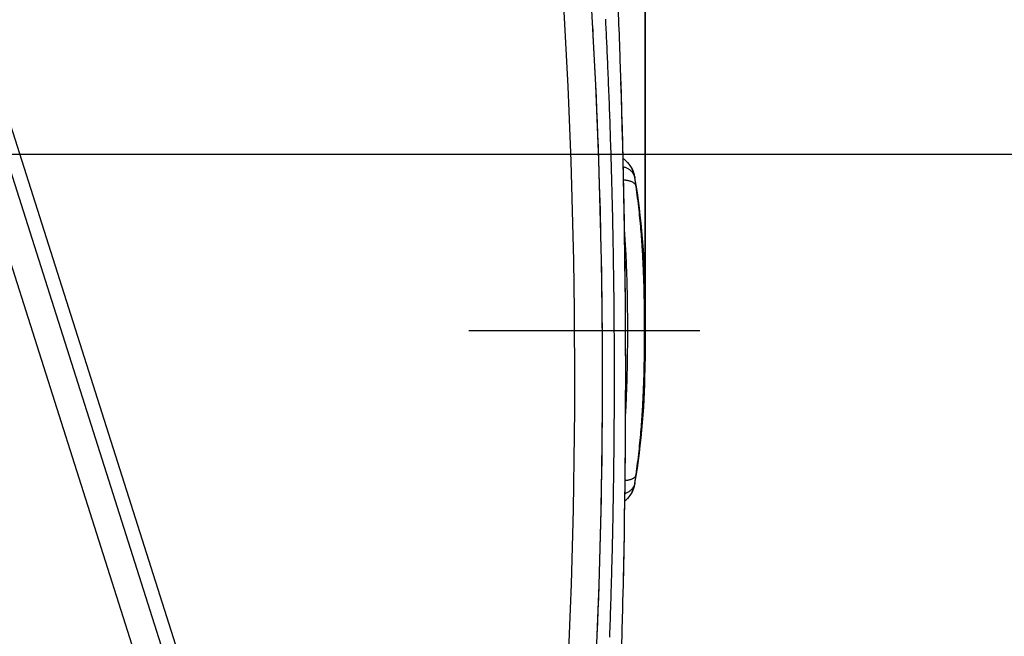
# Model space of a CAD drawing. Units: millimetres. Extents: x -735 to 735, y -520 to 520.
# Drawn here: x 129 to 236, y 167 to 233 of the extents above; entities that cross this region are included whole.
import ezdxf
from ezdxf.enums import TextEntityAlignment as Align

# ---------------------------------------------------------------- set-up
doc = ezdxf.new("R2010")
doc.units = ezdxf.units.MM
doc.header["$LTSCALE"] = 50
doc.linetypes.add('DASHDOT', pattern=[1, 0.5, -0.25, 0, -0.25])
doc.layers.get('0').update_dxf_attribs({"linetype": 'CONTINUOUS'})
doc.layers.add('L', color=7, linetype='CONTINUOUS')
doc.layers.add('MASSE', color=7, linetype='CONTINUOUS')
doc.styles.add('TXT8', font='txt8')
doc.dimstyles.new('CAD400-DIM17', dxfattribs={"dimscale": 5, "dimtxt": 3.5, "dimasz": 2, "dimexe": 1, "dimexo": 3.442, "dimgap": 0.09, "dimtad": 1, "dimdec": 4, "dimdsep": 46, "dimcen": 0, "dimclrd": 3, "dimclre": 3, "dimclrt": 7, "dimadec": 0, "dimazin": 0, "dimtfac": 1, "dimtdec": 4, "dimtmove": 0, "dimatfit": 3, "dimfxl": 1, "dimtolj": 1, "dimtzin": 0, "dimarcsym": 0})
doc.dimstyles.new('CAD400-DIM18', dxfattribs={"dimscale": 5, "dimtxt": 3.5, "dimasz": 2, "dimexe": 1.79, "dimexo": 0.01, "dimgap": 0.09, "dimtad": 1, "dimdec": 4, "dimdsep": 46, "dimcen": 0, "dimclrd": 3, "dimclre": 3, "dimclrt": 7, "dimadec": 0, "dimazin": 0, "dimtfac": 1, "dimtdec": 4, "dimtmove": 0, "dimatfit": 3, "dimfxl": 1, "dimtolj": 1, "dimtzin": 0, "dimarcsym": 0})
doc.dimstyles.new('CAD400-DIM19', dxfattribs={"dimscale": 5, "dimtxt": 3.5, "dimasz": 2, "dimexe": 1.79, "dimexo": 0.01, "dimgap": 0.09, "dimtad": 1, "dimdec": 4, "dimdsep": 46, "dimcen": 0, "dimclrd": 3, "dimclre": 3, "dimclrt": 7, "dimadec": 0, "dimazin": 0, "dimtfac": 1, "dimtdec": 4, "dimtmove": 0, "dimatfit": 3, "dimfxl": 1, "dimtolj": 1, "dimtzin": 0, "dimarcsym": 0})

# ---------------------------------------------------------------- blocks, each defined once
blk = doc.blocks.new('*D20')
at = {"layer": 'MASSE', "color": 3, "linetype": 'BYBLOCK'}
for p, q in [((321.910818, 218.699868), (66.933552, 218.699868)), ((314.710818, 208.699868), (316.910818, 218.699868)), ((316.910818, 102.499908), (316.910818, 218.699868)), ((316.910818, 218.699868), (319.110818, 208.699868)), ((319.110818, 208.699868), (314.710818, 208.699868)), ((316.910818, 102.499908), (314.710818, 112.499908)), ((314.710818, 112.499908), (319.110818, 112.499908)), ((319.110818, 112.499908), (316.910818, 102.499908)), ((239.032158, 102.499908), (321.910818, 102.499908))]:
    blk.add_line(p, q, dxfattribs=at)
at = {"layer": 'MASSE', "color": 9, "linetype": 'BYBLOCK'}
for p in [(61.09992, 218.69985), (210.444095, 102.49989)]:
    blk.add_point(p, dxfattribs=at)
at = {"layer": 'MASSE', "color": 7, "style": 'TXT8', "width": 1.19403}
blk.add_text('116', height=17.5, rotation=90, dxfattribs=at).set_placement((309.2108, 160.59987), align=Align.CENTER)
blk = doc.blocks.new('*D22')
at = {"layer": 'MASSE', "color": 3, "linetype": 'BYBLOCK'}
for p, q in [((-194.987492, 199.750076), (-194.987492, 429.052096)), ((197.100027, 429.052096), (197.100027, 199.750076)), ((-194.987492, 420.102096), (-184.987492, 422.327096)), ((-184.987492, 422.327096), (-184.987492, 417.877096)), ((187.100027, 422.327096), (197.100027, 420.102096)), ((187.100027, 417.877096), (187.100027, 422.327096)), ((-194.987492, 420.102096), (197.100027, 420.102096)), ((-184.987492, 417.877096), (-194.987492, 420.102096)), ((197.100027, 420.102096), (187.100027, 417.877096))]:
    blk.add_line(p, q, dxfattribs=at)
at = {"layer": 'MASSE', "color": 9, "linetype": 'BYBLOCK'}
for p in [(-194.987499, 199.700068), (197.10002, 199.700068)]:
    blk.add_point(p, dxfattribs=at)
at = {"layer": 'MASSE', "color": 7, "style": 'TXT8', "width": 1.05}
blk.add_text('(392)', height=17.5, dxfattribs=at).set_placement((1.05626, 427.802089), align=Align.CENTER)
blk = doc.blocks.new('*D23')
at = {"layer": 'MASSE', "color": 3, "linetype": 'BYBLOCK'}
for p, q in [((197.100027, 199.750076), (197.100027, 348.469855)), ((282.099999, 348.469855), (282.099999, 199.750076)), ((197.100027, 339.519855), (207.100027, 341.744855)), ((207.100027, 341.744855), (207.100027, 337.294855)), ((272.099999, 341.744855), (282.099999, 339.519855)), ((272.099999, 337.294855), (272.099999, 341.744855)), ((197.100027, 339.519855), (282.099999, 339.519855)), ((207.100027, 337.294855), (197.100027, 339.519855)), ((282.099999, 339.519855), (272.099999, 337.294855))]:
    blk.add_line(p, q, dxfattribs=at)
at = {"layer": 'MASSE', "color": 9, "linetype": 'BYBLOCK'}
for p in [(197.10002, 199.700068), (282.099992, 199.700068)]:
    blk.add_point(p, dxfattribs=at)
at = {"layer": 'MASSE', "color": 7, "style": 'TXT8', "width": 0.898204}
blk.add_text('85', height=17.5, dxfattribs=at).set_placement((239.600006, 347.219848), align=Align.CENTER)
blk = doc.blocks.new('B-23')
at = {"color": 2, "linetype": 'CONTINUOUS'}
blk.add_line((175.53164, 68.999935), (108.037143, 281.383647), dxfattribs=at)
at = {"color": 9, "linetype": 'CONTINUOUS'}
for p, q in [((172.383792, 68.999935), (105.178046, 280.475042)), ((176.2684, 71.634221), (109.961411, 280.281225)), ((192.809219, 233.326634), (192.821597, 233.072439)), ((192.821597, 233.072439), (192.835836, 232.777924)), ((192.835836, 232.777924), (192.849965, 232.483403)), ((192.849965, 232.483403), (192.863983, 232.188877)), ((192.863983, 232.188877), (192.877892, 231.894345)), ((192.877892, 231.894345), (192.89169, 231.599809)), ((192.89169, 231.599809), (192.905377, 231.305267)), ((192.905377, 231.305267), (192.918955, 231.01072)), ((192.918955, 231.01072), (192.932423, 230.716168)), ((192.932423, 230.716168), (192.947468, 230.384205)), ((192.947468, 230.384205), (192.962374, 230.052235)), ((192.962374, 230.052235), (192.97714, 229.720258)), ((192.97714, 229.720258), (192.991766, 229.388276)), ((192.991766, 229.388276), (193.006252, 229.056287)), ((193.006252, 229.056287), (193.020598, 228.724293)), ((193.020598, 228.724293), (193.034804, 228.392292)), ((193.034804, 228.392292), (193.04887, 228.060285)), ((193.04887, 228.060285), (193.064219, 227.694163)), ((193.064219, 227.694163), (193.079398, 227.328033)), ((193.079398, 227.328033), (193.094407, 226.961897)), ((193.094407, 226.961897), (193.109246, 226.595753)), ((193.109246, 226.595753), (193.123915, 226.229603)), ((193.123915, 226.229603), (193.138413, 225.863446)), ((193.138413, 225.863446), (193.152742, 225.497282)), ((193.152742, 225.497282), (193.1669, 225.131111)), ((193.1669, 225.131111), (193.182043, 224.73451)), ((193.182043, 224.73451), (193.196987, 224.337901)), ((193.196987, 224.337901), (193.211731, 223.941285)), ((193.211731, 223.941285), (193.226276, 223.544662)), ((193.226276, 223.544662), (193.240621, 223.148031)), ((193.240621, 223.148031), (193.254767, 222.751393)), ((193.254767, 222.751393), (193.268714, 222.354748)), ((193.268714, 222.354748), (193.282461, 221.958096)), ((193.282461, 221.958096), (193.296905, 221.534978)), ((193.296905, 221.534978), (193.311122, 221.111852)), ((193.311122, 221.111852), (193.325113, 220.688719)), ((193.325113, 220.688719), (193.338877, 220.265578)), ((193.338877, 220.265578), (193.352414, 219.84243)), ((193.352414, 219.84243), (193.365724, 219.419274)), ((193.365724, 219.419274), (193.378807, 218.996112)), ((193.378807, 218.996112), (193.391664, 218.572943)), ((193.391664, 218.572943), (193.404955, 218.127375)), ((193.404955, 218.127375), (193.417996, 217.6818)), ((193.417996, 217.6818), (193.430785, 217.236218)), ((193.430785, 217.236218), (193.443322, 216.790628)), ((193.443322, 216.790628), (193.455609, 216.345032)), ((193.455609, 216.345032), (193.467643, 215.899429)), ((193.467643, 215.899429), (193.479427, 215.453819)), ((193.479427, 215.453819), (193.490959, 215.008202)), ((193.490959, 215.008202), (193.502694, 214.54444)), ((193.502694, 214.54444), (193.514156, 214.080672)), ((193.514156, 214.080672), (193.525347, 213.616896)), ((193.525347, 213.616896), (193.536265, 213.153115)), ((193.536265, 213.153115), (193.546911, 212.689327)), ((193.546911, 212.689327), (193.557285, 212.225532)), ((193.557285, 212.225532), (193.567387, 211.761732)), ((193.567387, 211.761732), (193.577217, 211.297926)), ((193.577217, 211.297926), (193.58705, 210.820555)), ((193.58705, 210.820555), (193.596595, 210.343178)), ((193.596595, 210.343178), (193.605851, 209.865796)), ((193.605851, 209.865796), (193.61482, 209.388408)), ((193.61482, 209.388408), (193.6235, 208.911015)), ((193.6235, 208.911015), (193.631892, 208.433616)), ((193.631892, 208.433616), (193.639996, 207.956213)), ((193.639996, 207.956213), (193.647812, 207.478805)), ((193.647812, 207.478805), (193.655477, 206.992511)), ((193.655477, 206.992511), (193.662842, 206.506213)), ((193.662842, 206.506213), (193.669909, 206.01991)), ((193.669909, 206.01991), (193.676677, 205.533603)), ((193.676677, 205.533603), (193.683147, 205.047292)), ((193.683147, 205.047292), (193.689317, 204.560978)), ((193.689317, 204.560978), (193.695188, 204.074659)), ((193.695188, 204.074659), (193.70076, 203.588337)), ((193.70076, 203.588337), (193.70608, 203.097575)), ((193.70608, 203.097575), (193.711096, 202.606811)), ((193.711096, 202.606811), (193.715808, 202.116043)), ((193.715808, 202.116043), (193.720215, 201.625272)), ((193.720215, 201.625272), (193.724317, 201.134499)), ((193.724317, 201.134499), (193.728116, 200.643723)), ((193.728116, 200.643723), (193.73161, 200.152945)), ((193.73161, 200.152945), (193.734799, 199.662165)), ((193.734799, 199.662165), (193.737686, 199.171226)), ((193.737686, 199.171226), (193.740267, 198.680286)), ((193.740267, 198.680286), (193.742544, 198.189343)), ((193.742544, 198.189343), (193.744517, 197.6984)), ((193.744517, 197.6984), (193.746185, 197.207455)), ((193.746185, 197.207455), (193.747548, 196.716509)), ((193.747548, 196.716509), (193.748607, 196.225563)), ((193.748607, 196.225563), (193.749362, 195.734616)), ((193.749362, 195.734616), (193.749809, 195.248282)), ((193.749957, 194.761948), (193.749807, 194.275614)), ((193.749809, 195.248282), (193.749957, 194.761948)), ((193.749357, 193.78928), (193.748609, 193.302946)), ((193.749807, 194.275614), (193.749357, 193.78928)), ((193.747562, 192.816613), (193.746216, 192.330281)), ((193.748609, 193.302946), (193.747562, 192.816613)), ((193.744571, 191.84395), (193.742668, 191.367002)), ((193.746216, 192.330281), (193.744571, 191.84395)), ((193.740477, 190.890056), (193.737999, 190.413111)), ((193.742668, 191.367002), (193.740477, 190.890056)), ((193.732181, 189.459227), (193.72884, 188.982287)), ((193.735234, 189.936168), (193.732181, 189.459227)), ((193.737999, 190.413111), (193.735234, 189.936168)), ((193.725212, 188.50535), (193.721297, 188.028415)), ((193.72884, 188.982287), (193.725212, 188.50535)), ((193.717219, 187.565212), (193.71287, 187.102012)), ((193.721297, 188.028415), (193.717219, 187.565212)), ((193.70825, 186.638815), (193.703358, 186.175621)), ((193.71287, 187.102012), (193.70825, 186.638815)), ((193.692762, 185.249241), (193.687057, 184.786055)), ((193.698196, 185.712429), (193.692762, 185.249241)), ((193.703358, 186.175621), (193.698196, 185.712429)), ((193.681081, 184.322874), (193.675081, 183.877675)), ((193.687057, 184.786055), (193.681081, 184.322874)), ((193.66883, 183.43248), (193.662329, 182.987288)), ((193.675081, 183.877675), (193.66883, 183.43248)), ((193.648575, 182.096916), (193.641323, 181.651736)), ((193.655578, 182.5421), (193.648575, 182.096916)), ((193.662329, 182.987288), (193.655578, 182.5421)), ((193.633819, 181.20656), (193.626065, 180.761388)), ((193.641323, 181.651736), (193.633819, 181.20656)), ((193.610645, 179.915779), (193.602596, 179.492981)), ((193.618468, 180.338581), (193.610645, 179.915779)), ((193.626065, 180.761388), (193.618468, 180.338581)), ((193.594321, 179.070187), (193.58582, 178.647397)), ((193.602596, 179.492981), (193.594321, 179.070187)), ((193.568139, 177.801832), (193.55896, 177.379057)), ((193.577093, 178.224612), (193.568139, 177.801832)), ((193.58582, 178.647397), (193.577093, 178.224612)), ((193.550151, 176.982847), (193.541144, 176.586641)), ((193.55896, 177.379057), (193.550151, 176.982847)), ((193.522534, 175.794243), (193.512931, 175.398052)), ((193.531939, 176.19044), (193.522534, 175.794243)), ((193.541144, 176.586641), (193.531939, 176.19044)), ((193.493129, 174.605683), (193.48293, 174.209506)), ((193.50313, 175.001865), (193.493129, 174.605683)), ((193.512931, 175.398052), (193.50313, 175.001865)), ((193.463572, 173.477875), (193.453639, 173.112067)), ((193.473336, 173.843688), (193.463572, 173.477875)), ((193.48293, 174.209506), (193.473336, 173.843688)), ((193.443537, 172.746263), (193.433265, 172.380464)), ((193.453639, 173.112067), (193.443537, 172.746263)), ((193.412212, 171.64888), (193.401432, 171.283095)), ((193.422823, 172.014669), (193.412212, 171.64888)), ((193.433265, 172.380464), (193.422823, 172.014669)), ((193.37123, 170.287498), (193.360883, 169.95564)), ((193.381437, 170.619359), (193.37123, 170.287498)), ((193.391504, 170.951225), (193.381437, 170.619359)), ((193.401432, 171.283095), (193.391504, 170.951225)), ((193.339772, 169.291939), (193.329007, 168.960095)), ((193.350397, 169.623788), (193.339772, 169.291939)), ((193.360883, 169.95564), (193.350397, 169.623788)), ((193.308308, 168.333772), (193.298404, 168.039292)), ((193.318102, 168.628256), (193.308308, 168.333772)), ((193.329007, 168.960095), (193.318102, 168.628256)), ((193.268032, 167.155875), (193.257688, 166.86141)), ((193.278266, 167.450343), (193.268032, 167.155875)), ((193.28839, 167.744816), (193.278266, 167.450343)), ((193.298404, 168.039292), (193.28839, 167.744816)), ((193.257688, 166.86141), (193.247234, 166.566949))]:
    blk.add_line(p, q, dxfattribs=at)
blk.add_arc((-487.5, 194.699935), 677, 350.360593, 4.93554, dxfattribs=at)
at = {"color": 2, "linetype": 'CONTINUOUS'}
for centre, radius, start, end in [((-487.5, 194.699935), 680, 350.360593, 4.935223), ((-487.5, 194.699935), 680, 350.360593, 4.935223), ((-805, 194.699935), 1000, 1.966665, 2.460411), ((-487.5, 194.699935), 680, 3.123299, 3.249337), ((-487.5, 194.699935), 680, 3.109607, 3.123299), ((-487.5, 194.699935), 680, 1.297889, 3.109607), ((-805, 194.699935), 1000, 1.962764, 1.966665), ((-805, 194.699935), 1000, 358.608173, 1.962764), ((-805, 194.699935), 1000, 358.741164, 1.827191), ((-805, 194.699935), 1000, 1.250606, 1.254688), ((-805, 194.699935), 1000, 1.245772, 1.250606), ((-805, 194.699935), 1000, 1.241311, 1.245772), ((-487.5, 194.699935), 680, 1.287436, 1.297889), ((-487.5, 194.699935), 680, 359.481237, 1.287436), ((-805, 194.699935), 1000, 0.040944, 0.042287), ((-805, 194.699935), 1000, 0.030591, 0.040944), ((-487.5, 194.699935), 680, 359.454876, 359.481237), ((-487.5, 194.699935), 680, 357.649903, 359.454876), ((-805, 194.699935), 1000, 358.108586, 358.608173), ((-487.5, 194.699935), 680, 357.64336, 357.649903)]:
    blk.add_arc(centre, radius, start, end, dxfattribs=at)
blk = doc.blocks.new('B-24')
at = {"layer": 'L', "color": 9, "linetype": 'CONTINUOUS'}
for p, q in [((194.756696, 217.374903), (194.742798, 217.378219)), ((194.835449, 217.353046), (194.756696, 217.374903)), ((194.908565, 217.329874), (194.835449, 217.353046)), ((194.980799, 217.304091), (194.908565, 217.329874)), ((195.052013, 217.275666), (194.980799, 217.304091)), ((195.12207, 217.244566), (195.052013, 217.275666)), ((195.190833, 217.21076), (195.12207, 217.244566)), ((195.258165, 217.174216), (195.190833, 217.21076)), ((195.220316, 217.854286), (195.218469, 217.856432)), ((195.225472, 217.848283), (195.220316, 217.854286)), ((195.233356, 217.839081), (195.225472, 217.848283)), ((195.243391, 217.827336), (195.233356, 217.839081)), ((195.254998, 217.813707), (195.243391, 217.827336)), ((195.267597, 217.798849), (195.254998, 217.813707)), ((195.323929, 217.134903), (195.258165, 217.174216)), ((195.280611, 217.783419), (195.267597, 217.798849)), ((195.29346, 217.768076), (195.280611, 217.783419)), ((195.317773, 217.738607), (195.29346, 217.768076)), ((195.339396, 217.711768), (195.317773, 217.738607)), ((195.387988, 217.092789), (195.323929, 217.134903)), ((195.35877, 217.687059), (195.339396, 217.711768)), ((195.376335, 217.663983), (195.35877, 217.687059)), ((195.392532, 217.642041), (195.376335, 217.663983)), ((195.407801, 217.620733), (195.392532, 217.642041)), ((195.422583, 217.599561), (195.407801, 217.620733)), ((195.437317, 217.578026), (195.422583, 217.599561)), ((195.460475, 217.543576), (195.437317, 217.578026)), ((195.484327, 217.50737), (195.460475, 217.543576)), ((195.508646, 217.469669), (195.484327, 217.50737)), ((195.533206, 217.430736), (195.508646, 217.469669)), ((195.557781, 217.390832), (195.533206, 217.430736)), ((195.582143, 217.350218), (195.557781, 217.390832)), ((195.606067, 217.309155), (195.582143, 217.350218)), ((195.629325, 217.267906), (195.606067, 217.309155)), ((195.659267, 217.212467), (195.629325, 217.267906)), ((195.687682, 217.157074), (195.659267, 217.212467)), ((195.714659, 217.101637), (195.687682, 217.157074)), ((195.445321, 217.051523), (195.387988, 217.092789)), ((195.500909, 217.007877), (195.445321, 217.051523)), ((195.55457, 216.961872), (195.500909, 217.007877)), ((195.606119, 216.913528), (195.55457, 216.961872)), ((195.655373, 216.862867), (195.606119, 216.913528)), ((195.702149, 216.809908), (195.655373, 216.862867)), ((195.746263, 216.754672), (195.702149, 216.809908)), ((195.740284, 217.046067), (195.714659, 217.101637)), ((195.764645, 216.990275), (195.740284, 217.046067)), ((195.787533, 216.697181), (195.746263, 216.754672)), ((195.787829, 216.934171), (195.764645, 216.990275)), ((195.823475, 216.641289), (195.787533, 216.697181)), ((195.809923, 216.877667), (195.787829, 216.934171)), ((195.831015, 216.820672), (195.809923, 216.877667)), ((195.856624, 216.583616), (195.823475, 216.641289)), ((195.853237, 216.75704), (195.831015, 216.820672)), ((195.874304, 216.692768), (195.853237, 216.75704)), ((195.886848, 216.524344), (195.856624, 216.583616)), ((195.894176, 216.627925), (195.874304, 216.692768)), ((195.914017, 216.463655), (195.886848, 216.524344)), ((195.912816, 216.562579), (195.894176, 216.627925)), ((195.930185, 216.496799), (195.912816, 216.562579)), ((195.937997, 216.401731), (195.914017, 216.463655)), ((195.946246, 216.430653), (195.930185, 216.496799)), ((195.958658, 216.338756), (195.937997, 216.401731)), ((195.960958, 216.364209), (195.946246, 216.430653)), ((195.975866, 216.27491), (195.958658, 216.338756)), ((195.974286, 216.297535), (195.960958, 216.364209)), ((195.976323, 216.286653), (195.974286, 216.297535)), ((195.989491, 216.210377), (195.975866, 216.27491)), ((195.978323, 216.275766), (195.976323, 216.286653)), ((195.980285, 216.264876), (195.978323, 216.275766)), ((195.982209, 216.253982), (195.980285, 216.264876)), ((195.984094, 216.243086), (195.982209, 216.253982)), ((195.98594, 216.232186), (195.984094, 216.243086)), ((195.987747, 216.221284), (195.98594, 216.232186)), ((195.989516, 216.21038), (195.987747, 216.221284)), ((195.989516, 216.30199), (195.989516, 216.21038)), ((195.994334, 216.177226), (195.989516, 216.21038)), ((195.99915, 216.144071), (195.994334, 216.177226)), ((196.003963, 216.110917), (195.99915, 216.144071)), ((196.008773, 216.077761), (196.003963, 216.110917)), ((196.013582, 216.044606), (196.008773, 216.077761)), ((196.018388, 216.01145), (196.013582, 216.044606)), ((194.816052, 215.940734), (194.774333, 215.942539)), ((194.898825, 215.935193), (194.816052, 215.940734)), ((194.981443, 215.927627), (194.898825, 215.935193)), ((195.052965, 215.919359), (194.981443, 215.927627)), ((195.124271, 215.909411), (195.052965, 215.919359)), ((195.195298, 215.897683), (195.124271, 215.909411)), ((195.265982, 215.884072), (195.195298, 215.897683)), ((195.336258, 215.868476), (195.265982, 215.884072)), ((195.406064, 215.850792), (195.336258, 215.868476)), ((195.475335, 215.830918), (195.406064, 215.850792)), ((195.544007, 215.808752), (195.475335, 215.830918)), ((195.597301, 215.789688), (195.544007, 215.808752)), ((195.649954, 215.768891), (195.597301, 215.789688)), ((195.701732, 215.746098), (195.649954, 215.768891)), ((195.752401, 215.721043), (195.701732, 215.746098)), ((195.801725, 215.693464), (195.752401, 215.721043)), ((195.84947, 215.663095), (195.801725, 215.693464)), ((195.895401, 215.629674), (195.84947, 215.663095)), ((195.939285, 215.592936), (195.895401, 215.629674)), ((195.970785, 215.56296), (195.939285, 215.592936)), ((196.000574, 215.531068), (195.970785, 215.56296)), ((196.028235, 215.497377), (196.000574, 215.531068)), ((196.023191, 215.978293), (196.018388, 216.01145)), ((196.027992, 215.945137), (196.023191, 215.978293)), ((196.033489, 215.90715), (196.027992, 215.945137)), ((196.053352, 215.462002), (196.028235, 215.497377)), ((196.038983, 215.869162), (196.033489, 215.90715)), ((196.044474, 215.831174), (196.038983, 215.869162)), ((196.049961, 215.793186), (196.044474, 215.831174)), ((196.055445, 215.755197), (196.049961, 215.793186)), ((196.075506, 215.425059), (196.053352, 215.462002)), ((196.060926, 215.717207), (196.055445, 215.755197)), ((196.066403, 215.679218), (196.060926, 215.717207)), ((196.071877, 215.641227), (196.066403, 215.679218)), ((196.077911, 215.599323), (196.071877, 215.641227)), ((196.094282, 215.386663), (196.075506, 215.425059)), ((196.083941, 215.557418), (196.077911, 215.599323)), ((196.089966, 215.515512), (196.083941, 215.557418)), ((196.095988, 215.473606), (196.089966, 215.515512)), ((196.109262, 215.34693), (196.094282, 215.386663)), ((196.102005, 215.4317), (196.095988, 215.473606)), ((196.108018, 215.389792), (196.102005, 215.4317)), ((196.114026, 215.347884), (196.108018, 215.389792)), ((196.12003, 215.305976), (196.109262, 215.34693)), ((196.12003, 215.305976), (196.114026, 215.347884)), ((196.165283, 214.984976), (196.12003, 215.305976)), ((196.209142, 214.663778), (196.165283, 214.984976)), ((196.251628, 214.342391), (196.209142, 214.663778)), ((196.29276, 214.020824), (196.251628, 214.342391)), ((196.332558, 213.699086), (196.29276, 214.020824)), ((196.371044, 213.377186), (196.332558, 213.699086)), ((196.408236, 213.055135), (196.371044, 213.377186)), ((196.444156, 212.732942), (196.408236, 213.055135)), ((196.476157, 212.435827), (196.444156, 212.732942)), ((196.507106, 212.138603), (196.476157, 212.435827)), ((196.537019, 211.841275), (196.507106, 212.138603)), ((196.565908, 211.543846), (196.537019, 211.841275)), ((194.809622, 211.390176), (194.806903, 211.423395)), ((196.593786, 211.246322), (196.565908, 211.543846)), ((196.620668, 210.948707), (196.593786, 211.246322)), ((196.646566, 210.651005), (196.620668, 210.948707)), ((194.877813, 210.524508), (194.87396, 210.575325)), ((194.898423, 210.242459), (194.877813, 210.524508)), ((194.918271, 209.960357), (194.898423, 210.242459)), ((194.937369, 209.678202), (194.918271, 209.960357)), ((194.955725, 209.395997), (194.937369, 209.678202)), ((196.671494, 210.353221), (196.646566, 210.651005)), ((196.69341, 210.081388), (196.671494, 210.353221)), ((196.714538, 209.809493), (196.69341, 210.081388)), ((196.734891, 209.537538), (196.714538, 209.809493)), ((194.97335, 209.113747), (194.955725, 209.395997)), ((194.990255, 208.831452), (194.97335, 209.113747)), ((195.006448, 208.549116), (194.990255, 208.831452)), ((196.754476, 209.265528), (196.734891, 209.537538)), ((196.773305, 208.993463), (196.754476, 209.265528)), ((196.791388, 208.721348), (196.773305, 208.993463)), ((196.808733, 208.449186), (196.791388, 208.721348)), ((195.020541, 208.292768), (195.006448, 208.549116)), ((195.034065, 208.03639), (195.020541, 208.292768)), ((195.047028, 207.779983), (195.034065, 208.03639)), ((195.059438, 207.52355), (195.047028, 207.779983)), ((196.825352, 208.176978), (196.808733, 208.449186)), ((196.839794, 207.930256), (196.825352, 208.176978)), ((196.853656, 207.683502), (196.839794, 207.930256)), ((196.866946, 207.436716), (196.853656, 207.683502)), ((195.071304, 207.26709), (195.059438, 207.52355)), ((195.082634, 207.010606), (195.071304, 207.26709)), ((195.093437, 206.7541), (195.082634, 207.010606)), ((195.103721, 206.497572), (195.093437, 206.7541)), ((195.112578, 206.265674), (195.103721, 206.497572)), ((196.879672, 207.189901), (196.866946, 207.436716)), ((196.891843, 206.943058), (196.879672, 207.189901)), ((196.903467, 206.696188), (196.891843, 206.943058)), ((196.914553, 206.449294), (196.903467, 206.696188)), ((195.121024, 206.03376), (195.112578, 206.265674)), ((195.129069, 205.801832), (195.121024, 206.03376)), ((195.136718, 205.569891), (195.129069, 205.801832)), ((195.14398, 205.337937), (195.136718, 205.569891)), ((196.925109, 206.202377), (196.914553, 206.449294)), ((196.934181, 205.97966), (196.925109, 206.202377)), ((196.942837, 205.756928), (196.934181, 205.97966)), ((196.951083, 205.534179), (196.942837, 205.756928)), ((196.958926, 205.311417), (196.951083, 205.534179)), ((195.150862, 205.105972), (195.14398, 205.337937)), ((195.157371, 204.873996), (195.150862, 205.105972)), ((195.163515, 204.64201), (195.157371, 204.873996)), ((195.168873, 204.427672), (195.163515, 204.64201)), ((195.173932, 204.213327), (195.168873, 204.427672)), ((196.966374, 205.08864), (196.958926, 205.311417)), ((196.973434, 204.865852), (196.966374, 205.08864)), ((196.980114, 204.643051), (196.973434, 204.865852)), ((196.986421, 204.42024), (196.980114, 204.643051)), ((196.991128, 204.244834), (196.986421, 204.42024)), ((195.178699, 203.998975), (195.173932, 204.213327)), ((195.183179, 203.784617), (195.178699, 203.998975)), ((195.18738, 203.570253), (195.183179, 203.784617)), ((195.191308, 203.355884), (195.18738, 203.570253)), ((195.19497, 203.14151), (195.191308, 203.355884)), ((196.995612, 204.069422), (196.991128, 204.244834)), ((196.999877, 203.894005), (196.995612, 204.069422)), ((197.003927, 203.718583), (196.999877, 203.894005)), ((197.007767, 203.543156), (197.003927, 203.718583)), ((197.011399, 203.367725), (197.007767, 203.543156)), ((197.014829, 203.192289), (197.011399, 203.367725)), ((195.198371, 202.927132), (195.19497, 203.14151)), ((195.201374, 202.723001), (195.198371, 202.927132)), ((195.204152, 202.518866), (195.201374, 202.723001)), ((195.20671, 202.314729), (195.204152, 202.518866)), ((195.209052, 202.110589), (195.20671, 202.314729)), ((197.01806, 203.01685), (197.014829, 203.192289)), ((197.018591, 202.986916), (197.01806, 203.01685)), ((197.019117, 202.956982), (197.018591, 202.986916)), ((197.019638, 202.927048), (197.019117, 202.956982)), ((197.020153, 202.897114), (197.019638, 202.927048)), ((197.020662, 202.86718), (197.020153, 202.897114)), ((197.021165, 202.837246), (197.020662, 202.86718)), ((197.021663, 202.807311), (197.021165, 202.837246)), ((197.022156, 202.777377), (197.021663, 202.807311)), ((197.025231, 202.582302), (197.022156, 202.777377)), ((197.028076, 202.387223), (197.025231, 202.582302)), ((197.030696, 202.192142), (197.028076, 202.387223)), ((195.211184, 201.906447), (195.209052, 202.110589)), ((195.21311, 201.702302), (195.211184, 201.906447)), ((195.214835, 201.498156), (195.21311, 201.702302)), ((195.216365, 201.294008), (195.214835, 201.498156)), ((195.217673, 201.094768), (195.216365, 201.294008)), ((197.033097, 201.997058), (197.030696, 202.192142)), ((197.035282, 201.801971), (197.033097, 201.997058)), ((197.037256, 201.606882), (197.035282, 201.801971)), ((197.039025, 201.41179), (197.037256, 201.606882)), ((197.040592, 201.216697), (197.039025, 201.41179)), ((197.041927, 201.027122), (197.040592, 201.216697)), ((195.2188, 200.895527), (195.217673, 201.094768)), ((195.219749, 200.696285), (195.2188, 200.895527)), ((195.220522, 200.497043), (195.219749, 200.696285)), ((195.221119, 200.297799), (195.220522, 200.497043)), ((195.221543, 200.098556), (195.221119, 200.297799)), ((195.221796, 199.899312), (195.221543, 200.098556)), ((197.043078, 200.837544), (197.041927, 201.027122)), ((197.044046, 200.647966), (197.043078, 200.837544)), ((197.044835, 200.458387), (197.044046, 200.647966)), ((197.045445, 200.268808), (197.044835, 200.458387)), ((197.045879, 200.079228), (197.045445, 200.268808)), ((197.046138, 199.889648), (197.045879, 200.079228)), ((195.220519, 198.902132), (195.221117, 199.101615)), ((195.221117, 199.101615), (195.221543, 199.3011)), ((195.221543, 199.3011), (195.221796, 199.500584)), ((195.22188, 199.700068), (195.221796, 199.899312)), ((195.221796, 199.500584), (195.22188, 199.700068)), ((197.044832, 198.940966), (197.045444, 199.130741)), ((197.045444, 199.130741), (197.045878, 199.320517)), ((197.045878, 199.320517), (197.046138, 199.510292)), ((197.046223, 199.700068), (197.046138, 199.889648)), ((197.046138, 199.510292), (197.046223, 199.700068)), ((195.214818, 197.899855), (195.216351, 198.104204)), ((195.216351, 198.104204), (195.217662, 198.303684)), ((195.217662, 198.303684), (195.218793, 198.503166)), ((195.218793, 198.503166), (195.219744, 198.702648)), ((195.219744, 198.702648), (195.220519, 198.902132)), ((197.037237, 197.791285), (197.03901, 197.986579)), ((197.03901, 197.986579), (197.04058, 198.181874)), ((197.04058, 198.181874), (197.041918, 198.371645)), ((197.041918, 198.371645), (197.043071, 198.561418)), ((197.043071, 198.561418), (197.044042, 198.751192)), ((197.044042, 198.751192), (197.044832, 198.940966)), ((195.204111, 196.878137), (195.206674, 197.082475)), ((195.206674, 197.082475), (195.209022, 197.286817)), ((195.209022, 197.286817), (195.211159, 197.491161)), ((195.211159, 197.491161), (195.213089, 197.695507)), ((195.213089, 197.695507), (195.214818, 197.899855)), ((197.025185, 196.814853), (197.028037, 197.010134)), ((197.028037, 197.010134), (197.030663, 197.205417)), ((197.030663, 197.205417), (197.033069, 197.400704)), ((197.033069, 197.400704), (197.035259, 197.595993)), ((197.035259, 197.595993), (197.037237, 197.791285)), ((195.183104, 195.61181), (195.187311, 195.826217)), ((195.187311, 195.826217), (195.191244, 196.040629)), ((195.191244, 196.040629), (195.194911, 196.255046)), ((195.194911, 196.255046), (195.198317, 196.469467)), ((195.198317, 196.469467), (195.201327, 196.6738)), ((195.201327, 196.6738), (195.204111, 196.878137)), ((197.003887, 195.679771), (197.007738, 195.855644)), ((197.007738, 195.855644), (197.011381, 196.031521)), ((197.011381, 196.031521), (197.014821, 196.207403)), ((197.014821, 196.207403), (197.01806, 196.383288)), ((197.01806, 196.383288), (197.018584, 196.412823)), ((197.018584, 196.412823), (197.019104, 196.442359)), ((197.019104, 196.442359), (197.019617, 196.471895)), ((197.019617, 196.471895), (197.020125, 196.501431)), ((197.020125, 196.501431), (197.020628, 196.530967)), ((197.020628, 196.530967), (197.021125, 196.560503)), ((197.021125, 196.560503), (197.021617, 196.590039)), ((197.021617, 196.590039), (197.022104, 196.619575)), ((197.022104, 196.619575), (197.025185, 196.814853)), ((195.163415, 194.754243), (195.168779, 194.968624)), ((195.168779, 194.968624), (195.173845, 195.183013)), ((195.173845, 195.183013), (195.178618, 195.397408)), ((195.178618, 195.397408), (195.183104, 195.61181)), ((196.980011, 194.753545), (196.986323, 194.97633)), ((196.986323, 194.97633), (196.991046, 195.152182)), ((196.991046, 195.152182), (196.995545, 195.328039)), ((196.995545, 195.328039), (196.999824, 195.503903)), ((196.999824, 195.503903), (197.003887, 195.679771)), ((195.128943, 193.594577), (195.136597, 193.826487)), ((195.136597, 193.826487), (195.143865, 194.05841)), ((195.143865, 194.05841), (195.150752, 194.290344)), ((195.150752, 194.290344), (195.157266, 194.522288)), ((195.157266, 194.522288), (195.163415, 194.754243)), ((196.942708, 193.639801), (196.950959, 193.862523)), ((196.950959, 193.862523), (196.958807, 194.085259)), ((196.958807, 194.085259), (196.966261, 194.308009)), ((196.966261, 194.308009), (196.973326, 194.530771)), ((196.973326, 194.530771), (196.980011, 194.753545)), ((195.082479, 192.385928), (195.093289, 192.642419)), ((195.093289, 192.642419), (195.103579, 192.898931)), ((195.103579, 192.898931), (195.112441, 193.130798)), ((195.112441, 193.130798), (195.120893, 193.36268)), ((195.120893, 193.36268), (195.128943, 193.594577)), ((196.891683, 192.453769), (196.903314, 192.700624)), ((196.903314, 192.700624), (196.914407, 192.947503)), ((196.914407, 192.947503), (196.924969, 193.194405)), ((196.924969, 193.194405), (196.934047, 193.417095)), ((196.934047, 193.417095), (196.942708, 193.639801)), ((195.033882, 191.360205), (195.046852, 191.616596)), ((195.046852, 191.616596), (195.059269, 191.873015)), ((195.059269, 191.873015), (195.071142, 192.129459)), ((195.071142, 192.129459), (195.082479, 192.385928)), ((196.839608, 191.46663), (196.853476, 191.713369)), ((196.853476, 191.713369), (196.866773, 191.96014)), ((196.866773, 191.96014), (196.879506, 192.20694)), ((196.879506, 192.20694), (196.891683, 192.453769)), ((194.990044, 190.565101), (195.006251, 190.84751)), ((195.006251, 190.84751), (195.020351, 191.103843)), ((195.020351, 191.103843), (195.033882, 191.360205)), ((196.773071, 190.403223), (196.791168, 190.675409)), ((196.791168, 190.675409), (196.808527, 190.947644)), ((196.808527, 190.947644), (196.825159, 191.219923)), ((196.825159, 191.219923), (196.839608, 191.46663)), ((196.693114, 189.315013), (196.714259, 189.586979)), ((196.714259, 189.586979), (196.734627, 189.859005)), ((196.734627, 189.859005), (196.754227, 190.131087)), ((196.754227, 190.131087), (196.773071, 190.403223)), ((196.593298, 188.148509), (196.620242, 188.446623)), ((196.620242, 188.446623), (196.646198, 188.744824)), ((196.646198, 188.744824), (196.671182, 189.043109)), ((196.671182, 189.043109), (196.693114, 189.315013)), ((196.50641, 187.254733), (196.536396, 187.552559)), ((196.536396, 187.552559), (196.565354, 187.850486)), ((196.565354, 187.850486), (196.593298, 188.148509)), ((196.370357, 186.017109), (196.407462, 186.338183)), ((196.407462, 186.338183), (196.443302, 186.659399)), ((196.443302, 186.659399), (196.475384, 186.957011)), ((196.475384, 186.957011), (196.50641, 187.254733)), ((196.251248, 185.054829), (196.29227, 185.375423)), ((196.29227, 185.375423), (196.331966, 185.696185)), ((196.331966, 185.696185), (196.370357, 186.017109)), ((196.12003, 184.09416), (196.165148, 184.414189)), ((196.165148, 184.414189), (196.208881, 184.734415)), ((196.208881, 184.734415), (196.251248, 185.054829)), ((194.981445, 183.472504), (194.936903, 183.468425)), ((195.052967, 183.480773), (194.981445, 183.472504)), ((195.124274, 183.49072), (195.052967, 183.480773)), ((195.1953, 183.502448), (195.124274, 183.49072)), ((195.265984, 183.51606), (195.1953, 183.502448)), ((195.336261, 183.531656), (195.265984, 183.51606)), ((195.406066, 183.54934), (195.336261, 183.531656)), ((195.475337, 183.569214), (195.406066, 183.54934)), ((195.544009, 183.59138), (195.475337, 183.569214)), ((195.597303, 183.610445), (195.544009, 183.59138)), ((195.649957, 183.631242), (195.597303, 183.610445)), ((195.701735, 183.654036), (195.649957, 183.631242)), ((195.752403, 183.67909), (195.701735, 183.654036)), ((195.801727, 183.70667), (195.752403, 183.67909)), ((195.849472, 183.737039), (195.801727, 183.70667)), ((195.895403, 183.77046), (195.849472, 183.737039)), ((195.939287, 183.807198), (195.895403, 183.77046)), ((195.958681, 183.061377), (195.93802, 182.998402)), ((195.970787, 183.837175), (195.939287, 183.807198)), ((195.97589, 183.125222), (195.958681, 183.061377)), ((195.960992, 183.036093), (195.974284, 183.102595)), ((196.000576, 183.869067), (195.970787, 183.837175)), ((195.974284, 183.102595), (195.976322, 183.113478)), ((195.989515, 183.189755), (195.97589, 183.125222)), ((195.976322, 183.113478), (195.978322, 183.124365)), ((195.978322, 183.124365), (195.980284, 183.135256)), ((195.980284, 183.135256), (195.982208, 183.146151)), ((195.982208, 183.146151), (195.984093, 183.157048)), ((195.984093, 183.157048), (195.98594, 183.167948)), ((195.98594, 183.167948), (195.987747, 183.178851)), ((195.987747, 183.178851), (195.989516, 183.189756)), ((195.989516, 183.189756), (195.994334, 183.222912)), ((195.989516, 183.098147), (195.989516, 183.189756)), ((195.994334, 183.222912), (195.99915, 183.256067)), ((195.99915, 183.256067), (196.003963, 183.289224)), ((196.028237, 183.902758), (196.000576, 183.869067)), ((196.003963, 183.289224), (196.008774, 183.32238)), ((196.008774, 183.32238), (196.013583, 183.355537)), ((196.013583, 183.355537), (196.018389, 183.388694)), ((196.018389, 183.388694), (196.023192, 183.421852)), ((196.023192, 183.421852), (196.027993, 183.45501)), ((196.027993, 183.45501), (196.033487, 183.492974)), ((196.053352, 183.938133), (196.028237, 183.902758)), ((196.033487, 183.492974), (196.038978, 183.530939)), ((196.038978, 183.530939), (196.044466, 183.568904)), ((196.044466, 183.568904), (196.04995, 183.60687)), ((196.04995, 183.60687), (196.05543, 183.644836)), ((196.075507, 183.975077), (196.053352, 183.938133)), ((196.05543, 183.644836), (196.060908, 183.682803)), ((196.060908, 183.682803), (196.066382, 183.72077)), ((196.066382, 183.72077), (196.071853, 183.758738)), ((196.071853, 183.758738), (196.07789, 183.800663)), ((196.094282, 184.013473), (196.075507, 183.975077)), ((196.07789, 183.800663), (196.083922, 183.84259)), ((196.083922, 183.84259), (196.089951, 183.884516)), ((196.089951, 183.884516), (196.095975, 183.926444)), ((196.109262, 184.053206), (196.094282, 184.013473)), ((196.095975, 183.926444), (196.101996, 183.968372)), ((196.101996, 183.968372), (196.108011, 184.010301)), ((196.108011, 184.010301), (196.114023, 184.05223)), ((196.120029, 184.09416), (196.109262, 184.053206)), ((196.114023, 184.05223), (196.12003, 184.09416)), ((194.980805, 182.096054), (194.920274, 182.07445)), ((195.05202, 182.124479), (194.980805, 182.096054)), ((195.122078, 182.155578), (195.05202, 182.124479)), ((195.190842, 182.189383), (195.122078, 182.155578)), ((195.258175, 182.225926), (195.190842, 182.189383)), ((195.32394, 182.265239), (195.258175, 182.225926)), ((195.388, 182.307352), (195.32394, 182.265239)), ((195.445334, 182.348617), (195.388, 182.307352)), ((195.500923, 182.392262), (195.445334, 182.348617)), ((195.554584, 182.438266), (195.500923, 182.392262)), ((195.534294, 181.971179), (195.558846, 182.0111)), ((195.606134, 182.486609), (195.554584, 182.438266)), ((195.558846, 182.0111), (195.583189, 182.051734)), ((195.583189, 182.051734), (195.607094, 182.092817)), ((195.655389, 182.53727), (195.606134, 182.486609)), ((195.607094, 182.092817), (195.630333, 182.134085)), ((195.630333, 182.134085), (195.660208, 182.189474)), ((195.702166, 182.590229), (195.655389, 182.53727)), ((195.660208, 182.189474), (195.688556, 182.244812)), ((195.688556, 182.244812), (195.715465, 182.300187)), ((195.746281, 182.645464), (195.702166, 182.590229)), ((195.715465, 182.300187), (195.741022, 182.35569)), ((195.741022, 182.35569), (195.765315, 182.411411)), ((195.787552, 182.702955), (195.746281, 182.645464)), ((195.765315, 182.411411), (195.788433, 182.467441)), ((195.823494, 182.758846), (195.787552, 182.702955)), ((195.788433, 182.467441), (195.810465, 182.52387)), ((195.810465, 182.52387), (195.831497, 182.580788)), ((195.856644, 182.816518), (195.823494, 182.758846)), ((195.831497, 182.580788), (195.853633, 182.64426)), ((195.853633, 182.64426), (195.874621, 182.70837)), ((195.886869, 182.87579), (195.856644, 182.816518)), ((195.874621, 182.70837), (195.894422, 182.773049)), ((195.914038, 182.936478), (195.886869, 182.87579)), ((195.894422, 182.773049), (195.912998, 182.838229)), ((195.912998, 182.838229), (195.93031, 182.903842)), ((195.93802, 182.998402), (195.914038, 182.936478)), ((195.93031, 182.903842), (195.946321, 182.969819)), ((195.946321, 182.969819), (195.960992, 183.036093)), ((195.218469, 181.543704), (195.218515, 181.543758)), ((195.218515, 181.543758), (195.218652, 181.543918)), ((195.218652, 181.543918), (195.218879, 181.544182)), ((195.218879, 181.544182), (195.219193, 181.544546)), ((195.219193, 181.544546), (195.219591, 181.54501)), ((195.219591, 181.54501), (195.220072, 181.54557)), ((195.220072, 181.54557), (195.220634, 181.546224)), ((195.220634, 181.546224), (195.221274, 181.546969)), ((195.221274, 181.546969), (195.226105, 181.5526)), ((195.226105, 181.5526), (195.232889, 181.560522)), ((195.232889, 181.560522), (195.24127, 181.570331)), ((195.24127, 181.570331), (195.250889, 181.58162)), ((195.250889, 181.58162), (195.261389, 181.593983)), ((195.261389, 181.593983), (195.272414, 181.607014)), ((195.272414, 181.607014), (195.283604, 181.620309)), ((195.283604, 181.620309), (195.294603, 181.633459)), ((195.294603, 181.633459), (195.318999, 181.663053)), ((195.318999, 181.663053), (195.340676, 181.689983)), ((195.340676, 181.689983), (195.360077, 181.714753)), ((195.360077, 181.714753), (195.37765, 181.737871)), ((195.37765, 181.737871), (195.39384, 181.759839)), ((195.39384, 181.759839), (195.409092, 181.781164)), ((195.409092, 181.781164), (195.423854, 181.80235)), ((195.423854, 181.80235), (195.43857, 181.823902)), ((195.43857, 181.823902), (195.461671, 181.858332)), ((195.461671, 181.858332), (195.485478, 181.894531)), ((195.485478, 181.894531), (195.509762, 181.932234)), ((195.509762, 181.932234), (195.534294, 181.971179))]:
    blk.add_line(p, q, dxfattribs=at)
at = {"layer": 'L', "color": 2, "linetype": 'CONTINUOUS'}
for p, q in [((195.209099, 217.867012), (195.209099, 217.867012)), ((197.10002, 203.018637), (197.10002, 199.700068)), ((197.10002, 199.700068), (197.10002, 196.381499)), ((195.209099, 181.533124), (195.209099, 181.533124))]:
    blk.add_line(p, q, dxfattribs=at)
at = {"layer": 'L', "color": 4, "linetype": 'DASHDOT'}
blk.add_line((178.03116, 199.700068), (212.03116, 199.700068), dxfattribs=at)
at = {"layer": 'L', "color": 2, "linetype": 'CONTINUOUS'}
for centre, radius, start, end in [((193.757199, 216.491538), 2.000033, 43.445519, 61.131861), ((193.03116, 215.803864), 3, 9.557766, 43.18153), ((117.10002, 203.018637), 80, 9.492714, 9.557766), ((117.10002, 203.018637), 80, 0, 9.492714), ((117.10002, 196.381499), 80, 350.507286, 0), ((193.03116, 183.596272), 3, 316.81847, 350.442234), ((117.10002, 196.381499), 80, 350.442234, 350.507286), ((193.757199, 182.908598), 2.000033, 305.191771, 316.554481)]:
    blk.add_arc(centre, radius, start, end, dxfattribs=at)

msp = doc.modelspace()

# ---------------------------------------------------------------- block references
msp.add_blockref('B-23', (0, 0))
at = {"layer": 'L'}
msp.add_blockref('B-24', (0, 0), dxfattribs=at)

# ---------------------------------------------------------------- dimensions: what is measured, and where the dimension line sits
at = {"layer": 'MASSE', "color": 3}
dim = msp.add_linear_dim(base=(-194.987492, 420.102096), p1=(-194.987499, 199.700068), p2=(197.10002, 199.700068), dimstyle='CAD400-DIM18', override={"dimpost": '(<>)'}, dxfattribs=at)
dim.commit()
dim.dimension.update_dxf_attribs({"geometry": '*D22', "text_midpoint": (1.05626, 436.552089), "dimtype": 128})
dim = msp.add_linear_dim(base=(197.100027, 339.519855), p1=(197.10002, 199.700068), p2=(282.099992, 199.700068), dimstyle='CAD400-DIM19', dxfattribs=at)
dim.commit()
dim.dimension.update_dxf_attribs({"geometry": '*D23', "text_midpoint": (239.600006, 355.969848), "dimtype": 128})
dim = msp.add_linear_dim(base=(316.910818, 102.499908), p1=(210.444095, 102.49989), p2=(61.09992, 218.69985), angle=90, dimstyle='CAD400-DIM17', dxfattribs=at)
dim.commit()
dim.dimension.update_dxf_attribs({"geometry": '*D20', "text_midpoint": (300.4608, 160.59987), "dimtype": 128})

doc.saveas('drawing.dxf')
